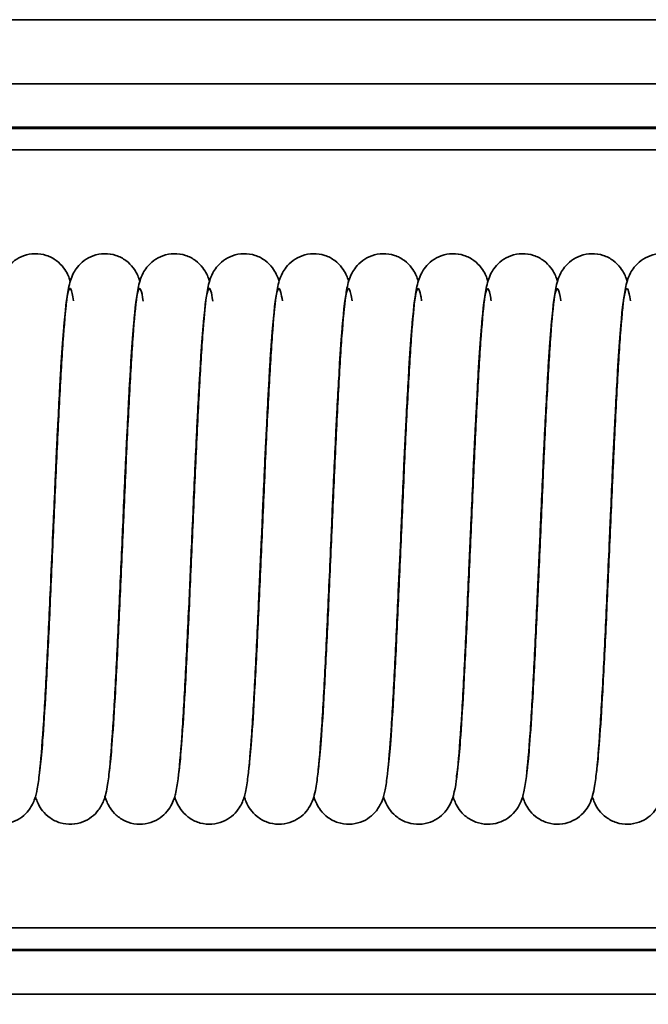
# Model space of a CAD drawing. Units: millimetres. Extents: x 0 to 420, y 0 to 297.
# Drawn here: x 129 to 144, y 112 to 135 of the extents above; entities that cross this region are included whole.
import ezdxf

# ---------------------------------------------------------------- set-up
doc = ezdxf.new("R2010")
doc.units = ezdxf.units.MM
for name, color, linetype, lineweight in [('Bemaßungen(DIN)', 1, 'Continuous', 25), ('Sichtbare Kanten(DIN)', 7, 'Continuous', 35), ('Sichtbare tangentiale Kanten(DIN)', 8, 'Continuous', 35)]:
    doc.layers.add(name, color=color, linetype=linetype, lineweight=lineweight)
doc.styles.add('Kopie von STANDARD-DIN-04', font='isocpeur.ttf')
doc.dimstyles.new('Kopie von STANDARD-DIN-04', dxfattribs={"dimtxt": 3.5, "dimasz": 2.5, "dimexe": 0.5, "dimexo": 0, "dimgap": 0.8, "dimtad": 1, "dimrnd": 1e-08, "dimtxsty": 'Kopie von STANDARD-DIN-04', "dimcen": 0.09, "dimdle": 10, "dimclrd": 1, "dimclre": 1, "dimclrt": 1, "dimazin": 2, "dimtfac": 0.571429, "dimtmove": 0, "dimatfit": 3, "dimfxl": 1, "dimtolj": 1, "dimlwd": 25, "dimlwe": 25, "dimarcsym": 0})

# ---------------------------------------------------------------- blocks, each defined once
blk = doc.blocks.new('*D28')
at = {"layer": 'Bemaßungen(DIN)', "color": 1, "linetype": 'Continuous', "lineweight": 25}
for p, q in [((55.417, 118.633), (55.417, 99.164)), ((332.417, 118.633), (332.417, 99.164)), ((57.917, 99.664), (329.917, 99.664))]:
    blk.add_line(p, q, dxfattribs=at)
at = {"layer": 'Bemaßungen(DIN)', "color": 1, "linetype": 'Continuous'}
for points in [[(57.917, 100.08), (57.917, 99.247), (55.417, 99.664)], [(329.917, 100.08), (329.917, 99.247), (332.417, 99.664)]]:
    blk.add_solid(points, dxfattribs=at)
at = {"layer": 'Defpoints', "color": 0, "linetype": 'Continuous'}
for p in [(55.417, 118.633), (332.417, 118.633), (332.417, 99.664)]:
    blk.add_point(p, dxfattribs=at)
at = {"layer": 'Bemaßungen(DIN)', "color": 1, "linetype": 'Continuous', "lineweight": 25, "insert": (190.592, 103.964), "char_height": 3.5, "attachment_point": 1, "style": 'Kopie von STANDARD-DIN-04'}
blk.add_mtext('\\A1;277', dxfattribs=at)

msp = doc.modelspace()

# ---------------------------------------------------------------- linework, layer by layer
at = {"layer": 'Sichtbare Kanten(DIN)'}
for p, q in [((66.917, 135.147), (320.917, 135.147)), ((66.917, 133.665), (320.917, 133.665)), ((320.917, 132.633), (66.917, 132.633)), ((66.917, 113.633), (320.917, 113.633)), ((320.917, 112.6), (66.917, 112.6))]:
    msp.add_line(p, q, dxfattribs=at)
for points, knots in [([(127.956, 117.751), (127.961, 117.783), (127.965, 117.821), (127.988, 118.013), (128.007, 118.221), (128.05, 118.787), (128.075, 119.177), (128.125, 120.083), (128.152, 120.617), (128.205, 121.749), (128.232, 122.362), (128.287, 123.584), (128.314, 124.209), (128.368, 125.392), (128.396, 125.965), (128.451, 126.988), (128.479, 127.45), (128.535, 128.216), (128.563, 128.522), (128.614, 128.882), (128.628, 128.981), (128.685, 129.163), (128.705, 129.219), (128.764, 129.33), (128.792, 129.375), (128.871, 129.474), (128.925, 129.529), (129.049, 129.62), (129.121, 129.659), (129.278, 129.715), (129.367, 129.731), (129.545, 129.734), (129.636, 129.721), (129.805, 129.666), (129.884, 129.624), (130.019, 129.524), (130.076, 129.465), (130.159, 129.356), (130.188, 129.306), (130.232, 129.216), (130.247, 129.177), (130.265, 129.125), (130.27, 129.11), (130.274, 129.095)], [53.222823, 53.222823, 53.222823, 53.222823, 53.258307, 53.258307, 53.389284, 53.389284, 53.555899, 53.555899, 53.735056, 53.735056, 53.917981, 53.917981, 54.102484, 54.102484, 54.288099, 54.288099, 54.475171, 54.475171, 54.665802, 54.665802, 54.772556, 54.772556, 54.811043, 54.811043, 54.833326, 54.833326, 54.859296, 54.859296, 54.884788, 54.884788, 54.912554, 54.912554, 54.940752, 54.940752, 54.968938, 54.968938, 54.996621, 54.996621, 55.021954, 55.021954, 55.048467, 55.048467, 55.060908, 55.060908, 55.060908, 55.060908]), ([(129.566, 117.751), (129.571, 117.783), (129.575, 117.821), (129.598, 118.013), (129.617, 118.221), (129.66, 118.787), (129.685, 119.177), (129.735, 120.083), (129.762, 120.617), (129.815, 121.749), (129.842, 122.362), (129.897, 123.584), (129.924, 124.209), (129.978, 125.392), (130.006, 125.965), (130.061, 126.988), (130.089, 127.45), (130.145, 128.216), (130.173, 128.522), (130.224, 128.882), (130.238, 128.981), (130.295, 129.163), (130.315, 129.219), (130.374, 129.33), (130.402, 129.375), (130.481, 129.474), (130.535, 129.529), (130.659, 129.62), (130.731, 129.659), (130.888, 129.715), (130.977, 129.731), (131.155, 129.734), (131.246, 129.721), (131.415, 129.666), (131.494, 129.624), (131.629, 129.524), (131.686, 129.465), (131.769, 129.356), (131.798, 129.306), (131.842, 129.216), (131.857, 129.177), (131.875, 129.125), (131.88, 129.11), (131.884, 129.095)], [57.084531, 57.084531, 57.084531, 57.084531, 57.120014, 57.120014, 57.25099, 57.25099, 57.417606, 57.417606, 57.596763, 57.596763, 57.779688, 57.779688, 57.964191, 57.964191, 58.149806, 58.149806, 58.336878, 58.336878, 58.527509, 58.527509, 58.634263, 58.634263, 58.67275, 58.67275, 58.695033, 58.695033, 58.721003, 58.721003, 58.746494, 58.746494, 58.774261, 58.774261, 58.802459, 58.802459, 58.830645, 58.830645, 58.858328, 58.858328, 58.883661, 58.883661, 58.910174, 58.910174, 58.922615, 58.922615, 58.922615, 58.922615]), ([(131.176, 117.752), (131.181, 117.784), (131.185, 117.821), (131.208, 118.013), (131.227, 118.221), (131.27, 118.787), (131.295, 119.177), (131.345, 120.083), (131.372, 120.617), (131.425, 121.749), (131.452, 122.362), (131.507, 123.584), (131.534, 124.209), (131.588, 125.392), (131.616, 125.965), (131.671, 126.988), (131.699, 127.45), (131.755, 128.216), (131.783, 128.522), (131.834, 128.882), (131.848, 128.981), (131.905, 129.163), (131.925, 129.219), (131.984, 129.33), (132.012, 129.375), (132.091, 129.474), (132.145, 129.529), (132.269, 129.62), (132.341, 129.659), (132.498, 129.715), (132.587, 129.731), (132.765, 129.734), (132.856, 129.721), (133.025, 129.666), (133.104, 129.624), (133.239, 129.524), (133.296, 129.465), (133.379, 129.356), (133.408, 129.306), (133.452, 129.216), (133.467, 129.177), (133.485, 129.125), (133.49, 129.11), (133.494, 129.095)], [60.946438, 60.946438, 60.946438, 60.946438, 60.981721, 60.981721, 61.112697, 61.112697, 61.279313, 61.279313, 61.45847, 61.45847, 61.641395, 61.641395, 61.825897, 61.825897, 62.011513, 62.011513, 62.198585, 62.198585, 62.389216, 62.389216, 62.49597, 62.49597, 62.534457, 62.534457, 62.556739, 62.556739, 62.582709, 62.582709, 62.608201, 62.608201, 62.635968, 62.635968, 62.664166, 62.664166, 62.692351, 62.692351, 62.720034, 62.720034, 62.745368, 62.745368, 62.771881, 62.771881, 62.784322, 62.784322, 62.784322, 62.784322]), ([(132.786, 117.752), (132.791, 117.784), (132.796, 117.821), (132.818, 118.013), (132.837, 118.221), (132.88, 118.787), (132.905, 119.177), (132.955, 120.083), (132.982, 120.617), (133.035, 121.749), (133.062, 122.362), (133.117, 123.584), (133.144, 124.209), (133.198, 125.392), (133.226, 125.965), (133.281, 126.988), (133.309, 127.45), (133.365, 128.216), (133.393, 128.522), (133.444, 128.882), (133.458, 128.981), (133.515, 129.163), (133.535, 129.219), (133.594, 129.33), (133.622, 129.375), (133.701, 129.474), (133.755, 129.529), (133.879, 129.62), (133.951, 129.659), (134.108, 129.715), (134.197, 129.731), (134.375, 129.734), (134.466, 129.721), (134.635, 129.666), (134.714, 129.624), (134.849, 129.524), (134.906, 129.465), (134.989, 129.356), (135.018, 129.306), (135.062, 129.216), (135.077, 129.177), (135.095, 129.125), (135.1, 129.11), (135.104, 129.095)], [64.808375, 64.808375, 64.808375, 64.808375, 64.843427, 64.843427, 64.974404, 64.974404, 65.141019, 65.141019, 65.320176, 65.320176, 65.503102, 65.503102, 65.687604, 65.687604, 65.87322, 65.87322, 66.060291, 66.060291, 66.250922, 66.250922, 66.357677, 66.357677, 66.396164, 66.396164, 66.418446, 66.418446, 66.444416, 66.444416, 66.469908, 66.469908, 66.497674, 66.497674, 66.525872, 66.525872, 66.554058, 66.554058, 66.581741, 66.581741, 66.607074, 66.607074, 66.633588, 66.633588, 66.646028, 66.646028, 66.646028, 66.646028]), ([(134.396, 117.751), (134.401, 117.784), (134.405, 117.821), (134.428, 118.013), (134.447, 118.221), (134.49, 118.787), (134.515, 119.177), (134.565, 120.083), (134.592, 120.617), (134.645, 121.749), (134.672, 122.362), (134.727, 123.584), (134.754, 124.209), (134.808, 125.392), (134.836, 125.965), (134.891, 126.988), (134.919, 127.45), (134.975, 128.216), (135.003, 128.522), (135.054, 128.882), (135.068, 128.981), (135.125, 129.163), (135.145, 129.219), (135.204, 129.33), (135.232, 129.375), (135.311, 129.474), (135.365, 129.529), (135.489, 129.62), (135.561, 129.659), (135.718, 129.715), (135.807, 129.731), (135.985, 129.734), (136.076, 129.721), (136.245, 129.666), (136.324, 129.624), (136.459, 129.524), (136.516, 129.465), (136.599, 129.356), (136.628, 129.306), (136.672, 129.216), (136.687, 129.177), (136.705, 129.125), (136.71, 129.11), (136.714, 129.095)], [68.669818, 68.669818, 68.669818, 68.669818, 68.705134, 68.705134, 68.836111, 68.836111, 69.002726, 69.002726, 69.181883, 69.181883, 69.364809, 69.364809, 69.549311, 69.549311, 69.734927, 69.734927, 69.921998, 69.921998, 70.112629, 70.112629, 70.219383, 70.219383, 70.25787, 70.25787, 70.280153, 70.280153, 70.306123, 70.306123, 70.331615, 70.331615, 70.359381, 70.359381, 70.387579, 70.387579, 70.415765, 70.415765, 70.443448, 70.443448, 70.468781, 70.468781, 70.495295, 70.495295, 70.507735, 70.507735, 70.507735, 70.507735]), ([(136.006, 117.751), (136.011, 117.784), (136.015, 117.821), (136.038, 118.013), (136.057, 118.221), (136.1, 118.787), (136.125, 119.177), (136.175, 120.083), (136.202, 120.617), (136.255, 121.749), (136.282, 122.362), (136.337, 123.584), (136.364, 124.209), (136.418, 125.392), (136.446, 125.965), (136.501, 126.988), (136.529, 127.45), (136.585, 128.216), (136.613, 128.522), (136.664, 128.882), (136.678, 128.981), (136.735, 129.163), (136.755, 129.219), (136.814, 129.33), (136.842, 129.375), (136.921, 129.474), (136.975, 129.529), (137.099, 129.62), (137.171, 129.659), (137.328, 129.715), (137.417, 129.731), (137.595, 129.734), (137.686, 129.721), (137.855, 129.666), (137.934, 129.624), (138.069, 129.524), (138.126, 129.465), (138.209, 129.356), (138.238, 129.306), (138.282, 129.216), (138.297, 129.177), (138.315, 129.125), (138.32, 129.11), (138.324, 129.095)], [72.531456, 72.531456, 72.531456, 72.531456, 72.566841, 72.566841, 72.697818, 72.697818, 72.864433, 72.864433, 73.04359, 73.04359, 73.226515, 73.226515, 73.411018, 73.411018, 73.596633, 73.596633, 73.783705, 73.783705, 73.974336, 73.974336, 74.08109, 74.08109, 74.119577, 74.119577, 74.14186, 74.14186, 74.16783, 74.16783, 74.193322, 74.193322, 74.221088, 74.221088, 74.249286, 74.249286, 74.277472, 74.277472, 74.305155, 74.305155, 74.330488, 74.330488, 74.357001, 74.357001, 74.369442, 74.369442, 74.369442, 74.369442]), ([(137.616, 117.751), (137.621, 117.783), (137.625, 117.821), (137.648, 118.013), (137.667, 118.221), (137.71, 118.787), (137.735, 119.177), (137.785, 120.083), (137.812, 120.617), (137.865, 121.749), (137.892, 122.362), (137.947, 123.584), (137.974, 124.209), (138.028, 125.392), (138.056, 125.965), (138.111, 126.988), (138.139, 127.45), (138.195, 128.216), (138.223, 128.522), (138.274, 128.882), (138.288, 128.981), (138.345, 129.163), (138.365, 129.219), (138.424, 129.33), (138.452, 129.375), (138.531, 129.474), (138.585, 129.529), (138.709, 129.62), (138.781, 129.659), (138.938, 129.715), (139.027, 129.731), (139.205, 129.734), (139.296, 129.721), (139.465, 129.666), (139.544, 129.624), (139.679, 129.524), (139.736, 129.465), (139.819, 129.356), (139.848, 129.306), (139.892, 129.216), (139.907, 129.177), (139.925, 129.125), (139.93, 129.11), (139.934, 129.095)], [76.393084, 76.393084, 76.393084, 76.393084, 76.428548, 76.428548, 76.559524, 76.559524, 76.72614, 76.72614, 76.905297, 76.905297, 77.088222, 77.088222, 77.272725, 77.272725, 77.45834, 77.45834, 77.645412, 77.645412, 77.836043, 77.836043, 77.942797, 77.942797, 77.981284, 77.981284, 78.003567, 78.003567, 78.029537, 78.029537, 78.055028, 78.055028, 78.082795, 78.082795, 78.110993, 78.110993, 78.139179, 78.139179, 78.166862, 78.166862, 78.192195, 78.192195, 78.218708, 78.218708, 78.231149, 78.231149, 78.231149, 78.231149]), ([(139.204, 117.618), (139.204, 117.618), (139.207, 117.632), (139.219, 117.696), (139.229, 117.769), (139.258, 118.013), (139.277, 118.221), (139.32, 118.787), (139.345, 119.177), (139.395, 120.083), (139.422, 120.617), (139.475, 121.749), (139.502, 122.362), (139.557, 123.584), (139.584, 124.209), (139.638, 125.392), (139.666, 125.965), (139.721, 126.988), (139.749, 127.45), (139.805, 128.216), (139.833, 128.522), (139.884, 128.882), (139.898, 128.981), (139.955, 129.163), (139.975, 129.219), (140.034, 129.33), (140.062, 129.375), (140.141, 129.474), (140.195, 129.529), (140.319, 129.62), (140.391, 129.659), (140.548, 129.715), (140.637, 129.731), (140.815, 129.734), (140.906, 129.721), (141.075, 129.666), (141.154, 129.624), (141.289, 129.524), (141.346, 129.465), (141.429, 129.356), (141.458, 129.306), (141.502, 129.216), (141.517, 129.177), (141.535, 129.125), (141.54, 129.11), (141.544, 129.095)], [80.168854, 80.168854, 80.168854, 80.168854, 80.210219, 80.210219, 80.290255, 80.290255, 80.421231, 80.421231, 80.587847, 80.587847, 80.767004, 80.767004, 80.949929, 80.949929, 81.134431, 81.134431, 81.320047, 81.320047, 81.507119, 81.507119, 81.69775, 81.69775, 81.804504, 81.804504, 81.842991, 81.842991, 81.865273, 81.865273, 81.891243, 81.891243, 81.916735, 81.916735, 81.944502, 81.944502, 81.9727, 81.9727, 82.000885, 82.000885, 82.028568, 82.028568, 82.053902, 82.053902, 82.080415, 82.080415, 82.092856, 82.092856, 82.092856, 82.092856]), ([(140.836, 117.751), (140.841, 117.784), (140.845, 117.821), (140.868, 118.013), (140.887, 118.221), (140.93, 118.787), (140.955, 119.177), (141.005, 120.083), (141.032, 120.617), (141.085, 121.749), (141.112, 122.362), (141.167, 123.584), (141.194, 124.209), (141.248, 125.392), (141.276, 125.965), (141.331, 126.988), (141.359, 127.45), (141.415, 128.216), (141.443, 128.522), (141.494, 128.882), (141.508, 128.981), (141.565, 129.163), (141.585, 129.219), (141.644, 129.33), (141.672, 129.375), (141.751, 129.474), (141.805, 129.529), (141.929, 129.62), (142.001, 129.659), (142.158, 129.715), (142.247, 129.731), (142.425, 129.734), (142.516, 129.721), (142.685, 129.666), (142.764, 129.624), (142.899, 129.524), (142.956, 129.465), (143.039, 129.356), (143.068, 129.306), (143.112, 129.216), (143.127, 129.177), (143.145, 129.125), (143.15, 129.11), (143.154, 129.095)], [84.116618, 84.116618, 84.116618, 84.116618, 84.151961, 84.151961, 84.282938, 84.282938, 84.449553, 84.449553, 84.62871, 84.62871, 84.811636, 84.811636, 84.996138, 84.996138, 85.181754, 85.181754, 85.368825, 85.368825, 85.559456, 85.559456, 85.666211, 85.666211, 85.704698, 85.704698, 85.72698, 85.72698, 85.75295, 85.75295, 85.778442, 85.778442, 85.806208, 85.806208, 85.834406, 85.834406, 85.862592, 85.862592, 85.890275, 85.890275, 85.915608, 85.915608, 85.942122, 85.942122, 85.954562, 85.954562, 85.954562, 85.954562]), ([(142.446, 117.751), (142.451, 117.784), (142.455, 117.821), (142.478, 118.013), (142.497, 118.221), (142.54, 118.787), (142.565, 119.177), (142.615, 120.083), (142.642, 120.617), (142.695, 121.749), (142.722, 122.362), (142.777, 123.584), (142.804, 124.209), (142.858, 125.392), (142.886, 125.965), (142.941, 126.988), (142.969, 127.45), (143.025, 128.216), (143.053, 128.522), (143.104, 128.882), (143.118, 128.981), (143.175, 129.163), (143.195, 129.219), (143.254, 129.33), (143.282, 129.375), (143.361, 129.474), (143.415, 129.529), (143.539, 129.62), (143.611, 129.659), (143.768, 129.715), (143.857, 129.731), (144.035, 129.734), (144.126, 129.721), (144.295, 129.666), (144.374, 129.624), (144.509, 129.524), (144.566, 129.465), (144.649, 129.356), (144.678, 129.306), (144.722, 129.216), (144.737, 129.177), (144.755, 129.125), (144.76, 129.11), (144.764, 129.095)], [87.978263, 87.978263, 87.978263, 87.978263, 88.013668, 88.013668, 88.144645, 88.144645, 88.31126, 88.31126, 88.490417, 88.490417, 88.673343, 88.673343, 88.857845, 88.857845, 89.043461, 89.043461, 89.230532, 89.230532, 89.421163, 89.421163, 89.527917, 89.527917, 89.566405, 89.566405, 89.588687, 89.588687, 89.614657, 89.614657, 89.640149, 89.640149, 89.667915, 89.667915, 89.696113, 89.696113, 89.724299, 89.724299, 89.751982, 89.751982, 89.777315, 89.777315, 89.803829, 89.803829, 89.816269, 89.816269, 89.816269, 89.816269]), ([(130.176, 128.512), (130.174, 128.492), (130.171, 128.469), (130.151, 128.311), (130.133, 128.124), (130.092, 127.602), (130.067, 127.233), (130.017, 126.364), (129.991, 125.844), (129.938, 124.732), (129.91, 124.125), (129.878, 123.39), (129.872, 123.262), (129.849, 122.745), (129.832, 122.356), (129.788, 121.363), (129.76, 120.763), (129.705, 119.68), (129.677, 119.183), (129.621, 118.34), (129.593, 117.988), (129.547, 117.578), (129.531, 117.459), (129.496, 117.27), (129.482, 117.197), (129.428, 117.054), (129.409, 117.009), (129.362, 116.925), (129.338, 116.888), (129.269, 116.799), (129.216, 116.744), (129.093, 116.652), (129.023, 116.613), (128.867, 116.554), (128.779, 116.536), (128.601, 116.53), (128.51, 116.543), (128.34, 116.595), (128.26, 116.636), (128.123, 116.734), (128.064, 116.793), (127.979, 116.902), (127.949, 116.953), (127.904, 117.044), (127.888, 117.083), (127.87, 117.137), (127.864, 117.155), (127.859, 117.171)], [349.110864, 349.110864, 349.110864, 349.110864, 349.132951, 349.132951, 349.257907, 349.257907, 349.421704, 349.421704, 349.60004, 349.60004, 349.782686, 349.782686, 349.821304, 349.821304, 349.937676, 349.937676, 350.125147, 350.125147, 350.311648, 350.311648, 350.500861, 350.500861, 350.600942, 350.600942, 350.674669, 350.674669, 350.701887, 350.701887, 350.719807, 350.719807, 350.745627, 350.745627, 350.771027, 350.771027, 350.798734, 350.798734, 350.826929, 350.826929, 350.855118, 350.855118, 350.882862, 350.882862, 350.908313, 350.908313, 350.934526, 350.934526, 350.94844, 350.94844, 350.94844, 350.94844]), ([(131.786, 128.512), (131.783, 128.487), (131.779, 128.459), (131.759, 128.288), (131.74, 128.092), (131.698, 127.553), (131.674, 127.175), (131.623, 126.291), (131.597, 125.765), (131.544, 124.645), (131.516, 124.035), (131.485, 123.329), (131.481, 123.231), (131.464, 122.838), (131.45, 122.541), (131.41, 121.63), (131.382, 121.018), (131.327, 119.907), (131.299, 119.393), (131.243, 118.511), (131.215, 118.135), (131.171, 117.693), (131.156, 117.564), (131.127, 117.379), (131.115, 117.314), (131.086, 117.194), (131.072, 117.141), (131.031, 117.038), (131.014, 117), (130.972, 116.926), (130.95, 116.891), (130.883, 116.803), (130.831, 116.749), (130.709, 116.656), (130.64, 116.616), (130.485, 116.556), (130.397, 116.537), (130.219, 116.53), (130.128, 116.541), (129.958, 116.592), (129.877, 116.632), (129.738, 116.729), (129.679, 116.787), (129.592, 116.897), (129.561, 116.949), (129.515, 117.04), (129.5, 117.079), (129.481, 117.134), (129.475, 117.153), (129.469, 117.171)], [345.2486, 345.2486, 345.2486, 345.2486, 345.275508, 345.275508, 345.402955, 345.402955, 345.56795, 345.56795, 345.746637, 345.746637, 345.9294, 345.9294, 345.958887, 345.958887, 346.047578, 346.047578, 346.23551, 346.23551, 346.421761, 346.421761, 346.610395, 346.610395, 346.708554, 346.708554, 346.770569, 346.770569, 346.817157, 346.817157, 346.839707, 346.839707, 346.85669, 346.85669, 346.882575, 346.882575, 346.907904, 346.907904, 346.935572, 346.935572, 346.963765, 346.963765, 346.991956, 346.991956, 347.019735, 347.019735, 347.045263, 347.045263, 347.071304, 347.071304, 347.085883, 347.085883, 347.085883, 347.085883]), ([(133.396, 128.512), (133.394, 128.497), (133.392, 128.481), (133.374, 128.337), (133.357, 128.159), (133.316, 127.658), (133.292, 127.299), (133.242, 126.448), (133.215, 125.934), (133.162, 124.833), (133.135, 124.229), (133.101, 123.461), (133.094, 123.297), (133.065, 122.638), (133.043, 122.138), (132.993, 121.056), (132.965, 120.472), (132.91, 119.424), (132.883, 118.949), (132.826, 118.154), (132.798, 117.83), (132.75, 117.454), (132.734, 117.347), (132.687, 117.159), (132.668, 117.077), (132.57, 116.904), (132.529, 116.845), (132.429, 116.739), (132.37, 116.69), (132.235, 116.609), (132.157, 116.576), (131.99, 116.535), (131.899, 116.528), (131.721, 116.545), (131.632, 116.568), (131.472, 116.64), (131.398, 116.689), (131.279, 116.797), (131.232, 116.856), (131.165, 116.959), (131.142, 117.005), (131.105, 117.091), (131.091, 117.13), (131.08, 117.168), (131.08, 117.17), (131.079, 117.171)], [341.386152, 341.386152, 341.386152, 341.386152, 341.402838, 341.402838, 341.524865, 341.524865, 341.687189, 341.687189, 341.865091, 341.865091, 342.047593, 342.047593, 342.09679, 342.09679, 342.245465, 342.245465, 342.432215, 342.432215, 342.619045, 342.619045, 342.809086, 342.809086, 342.912657, 342.912657, 342.977548, 342.977548, 343.004866, 343.004866, 343.029874, 343.029874, 343.056303, 343.056303, 343.084336, 343.084336, 343.11254, 343.11254, 343.14068, 343.14068, 343.167786, 343.167786, 343.192585, 343.192585, 343.222136, 343.222136, 343.223456, 343.223456, 343.223456, 343.223456]), ([(135.006, 128.512), (135.004, 128.495), (135.002, 128.477), (134.983, 128.328), (134.965, 128.147), (134.924, 127.638), (134.9, 127.276), (134.85, 126.418), (134.824, 125.903), (134.771, 124.798), (134.744, 124.193), (134.71, 123.436), (134.703, 123.284), (134.676, 122.676), (134.656, 122.215), (134.608, 121.164), (134.58, 120.573), (134.525, 119.513), (134.498, 119.03), (134.442, 118.218), (134.413, 117.884), (134.366, 117.496), (134.35, 117.385), (134.316, 117.233), (134.306, 117.191), (134.278, 117.105), (134.263, 117.064), (134.221, 116.974), (134.195, 116.927), (134.119, 116.822), (134.066, 116.762), (133.944, 116.665), (133.876, 116.624), (133.724, 116.562), (133.637, 116.541), (133.46, 116.529), (133.368, 116.538), (133.197, 116.584), (133.114, 116.622), (132.973, 116.717), (132.912, 116.774), (132.821, 116.885), (132.788, 116.938), (132.74, 117.03), (132.723, 117.07), (132.702, 117.128), (132.695, 117.15), (132.689, 117.17)], [337.52458, 337.52458, 337.52458, 337.52458, 337.543141, 337.543141, 337.666202, 337.666202, 337.829053, 337.829053, 338.007112, 338.007112, 338.189665, 338.189665, 338.235148, 338.235148, 338.37245, 338.37245, 338.559477, 338.559477, 338.746185, 338.746185, 338.935914, 338.935914, 339.038047, 339.038047, 339.076313, 339.076313, 339.105096, 339.105096, 339.129276, 339.129276, 339.156926, 339.156926, 339.181934, 339.181934, 339.20951, 339.20951, 339.237695, 339.237695, 339.265889, 339.265889, 339.293749, 339.293749, 339.319481, 339.319481, 339.34514, 339.34514, 339.361826, 339.361826, 339.361826, 339.361826]), ([(136.616, 128.512), (136.613, 128.488), (136.61, 128.463), (136.59, 128.296), (136.571, 128.103), (136.529, 127.57), (136.505, 127.195), (136.455, 126.315), (136.428, 125.791), (136.375, 124.674), (136.348, 124.065), (136.316, 123.35), (136.311, 123.241), (136.292, 122.807), (136.278, 122.479), (136.236, 121.54), (136.208, 120.932), (136.153, 119.83), (136.125, 119.322), (136.069, 118.453), (136.041, 118.084), (135.996, 117.654), (135.981, 117.528), (135.95, 117.344), (135.938, 117.277), (135.902, 117.146), (135.884, 117.082), (135.816, 116.947), (135.781, 116.888), (135.688, 116.776), (135.632, 116.723), (135.503, 116.634), (135.43, 116.597), (135.269, 116.545), (135.179, 116.532), (135.001, 116.535), (134.911, 116.551), (134.744, 116.612), (134.666, 116.656), (134.536, 116.759), (134.482, 116.818), (134.404, 116.925), (134.377, 116.974), (134.336, 117.062), (134.321, 117.102), (134.306, 117.149), (134.302, 117.16), (134.299, 117.172)], [333.662245, 333.662245, 333.662245, 333.662245, 333.687521, 333.687521, 333.814138, 333.814138, 333.978739, 333.978739, 334.157311, 334.157311, 334.340036, 334.340036, 334.372581, 334.372581, 334.470526, 334.470526, 334.65832, 334.65832, 334.844652, 334.844652, 335.033469, 335.033469, 335.132193, 335.132193, 335.197194, 335.197194, 335.24621, 335.24621, 335.274498, 335.274498, 335.300519, 335.300519, 335.326246, 335.326246, 335.354119, 335.354119, 335.38232, 335.38232, 335.410497, 335.410497, 335.438033, 335.438033, 335.463146, 335.463146, 335.490403, 335.490403, 335.49967, 335.49967, 335.49967, 335.49967]), ([(138.226, 128.512), (138.224, 128.493), (138.221, 128.472), (138.202, 128.316), (138.184, 128.131), (138.142, 127.613), (138.118, 127.246), (138.068, 126.38), (138.042, 125.861), (137.989, 124.751), (137.961, 124.145), (137.929, 123.403), (137.923, 123.268), (137.899, 122.725), (137.88, 122.315), (137.835, 121.305), (137.807, 120.708), (137.752, 119.631), (137.724, 119.138), (137.668, 118.304), (137.64, 117.957), (137.594, 117.554), (137.578, 117.438), (137.541, 117.247), (137.527, 117.172), (137.463, 117.021), (137.445, 116.982), (137.402, 116.91), (137.38, 116.877), (137.313, 116.792), (137.26, 116.739), (137.137, 116.648), (137.066, 116.609), (136.908, 116.552), (136.82, 116.535), (136.642, 116.531), (136.551, 116.545), (136.382, 116.599), (136.302, 116.641), (136.166, 116.74), (136.109, 116.798), (136.025, 116.907), (135.996, 116.958), (135.952, 117.048), (135.937, 117.087), (135.919, 117.14), (135.914, 117.156), (135.909, 117.171)], [329.799835, 329.799835, 329.799835, 329.799835, 329.820892, 329.820892, 329.945301, 329.945301, 330.108827, 330.108827, 330.287084, 330.287084, 330.469703, 330.469703, 330.510311, 330.510311, 330.632739, 330.632739, 330.82009, 330.82009, 331.006649, 331.006649, 331.196004, 331.196004, 331.296614, 331.296614, 331.372068, 331.372068, 331.39401, 331.39401, 331.409865, 331.409865, 331.435419, 331.435419, 331.460926, 331.460926, 331.488673, 331.488673, 331.51687, 331.51687, 331.545057, 331.545057, 331.572758, 331.572758, 331.598123, 331.598123, 331.624549, 331.624549, 331.637352, 331.637352, 331.637352, 331.637352]), ([(139.836, 128.511), (139.833, 128.483), (139.828, 128.452), (139.807, 128.271), (139.788, 128.069), (139.746, 127.516), (139.721, 127.132), (139.671, 126.237), (139.644, 125.707), (139.591, 124.581), (139.564, 123.969), (139.533, 123.285), (139.53, 123.209), (139.516, 122.904), (139.506, 122.676), (139.469, 121.826), (139.441, 121.207), (139.385, 120.077), (139.358, 119.551), (139.302, 118.641), (139.274, 118.248), (139.216, 117.623), (139.198, 117.423), (139.118, 117.132), (139.097, 117.058), (139.014, 116.911), (138.979, 116.859), (138.889, 116.758), (138.832, 116.707), (138.701, 116.622), (138.625, 116.587), (138.461, 116.54), (138.371, 116.529), (138.193, 116.539), (138.103, 116.559), (137.939, 116.625), (137.863, 116.671), (137.738, 116.777), (137.687, 116.836), (137.615, 116.941), (137.59, 116.989), (137.55, 117.076), (137.537, 117.115), (137.523, 117.157), (137.522, 117.163), (137.52, 117.17)], [325.93782, 325.93782, 325.93782, 325.93782, 325.968337, 325.968337, 326.097573, 326.097573, 326.263401, 326.263401, 326.44233, 326.44233, 326.625176, 326.625176, 326.648012, 326.648012, 326.716624, 326.716624, 326.904799, 326.904799, 327.090884, 327.090884, 327.279157, 327.279157, 327.474322, 327.474322, 327.528644, 327.528644, 327.552998, 327.552998, 327.578238, 327.578238, 327.604329, 327.604329, 327.632285, 327.632285, 327.660489, 327.660489, 327.688652, 327.688652, 327.716003, 327.716003, 327.740931, 327.740931, 327.769154, 327.769154, 327.77435, 327.77435, 327.77435, 327.77435]), ([(141.446, 128.512), (141.444, 128.495), (141.442, 128.476), (141.423, 128.327), (141.405, 128.145), (141.364, 127.635), (141.34, 127.273), (141.29, 126.414), (141.263, 125.898), (141.21, 124.792), (141.183, 124.187), (141.15, 123.432), (141.143, 123.282), (141.117, 122.682), (141.097, 122.227), (141.049, 121.18), (141.021, 120.589), (140.966, 119.527), (140.938, 119.043), (140.882, 118.228), (140.854, 117.893), (140.807, 117.503), (140.791, 117.392), (140.749, 117.197), (140.734, 117.113), (140.627, 116.915), (140.582, 116.847), (140.472, 116.733), (140.413, 116.685), (140.276, 116.604), (140.197, 116.572), (140.029, 116.534), (139.938, 116.528), (139.76, 116.547), (139.672, 116.572), (139.513, 116.646), (139.44, 116.696), (139.323, 116.804), (139.277, 116.863), (139.212, 116.965), (139.19, 117.01), (139.153, 117.096), (139.14, 117.135), (139.129, 117.171)], [322.075448, 322.075448, 322.075448, 322.075448, 322.094303, 322.094303, 322.217523, 322.217523, 322.380456, 322.380456, 322.558538, 322.558538, 322.741099, 322.741099, 322.786004, 322.786004, 322.921541, 322.921541, 323.108608, 323.108608, 323.295299, 323.295299, 323.484981, 323.484981, 323.586915, 323.586915, 323.663719, 323.663719, 323.695094, 323.695094, 323.720097, 323.720097, 323.746631, 323.746631, 323.774686, 323.774686, 323.802889, 323.802889, 323.83102, 323.83102, 323.858034, 323.858034, 323.882811, 323.882811, 323.912709, 323.912709, 323.912709, 323.912709]), ([(143.056, 128.512), (143.053, 128.489), (143.05, 128.463), (143.03, 128.298), (143.012, 128.105), (142.97, 127.572), (142.945, 127.198), (142.895, 126.32), (142.868, 125.796), (142.815, 124.679), (142.788, 124.07), (142.756, 123.353), (142.751, 123.243), (142.732, 122.802), (142.717, 122.469), (142.675, 121.525), (142.647, 120.918), (142.592, 119.817), (142.564, 119.31), (142.509, 118.443), (142.48, 118.076), (142.436, 117.647), (142.42, 117.522), (142.389, 117.338), (142.377, 117.271), (142.34, 117.136), (142.32, 117.07), (142.248, 116.934), (142.214, 116.88), (142.125, 116.773), (142.069, 116.72), (141.94, 116.632), (141.866, 116.595), (141.705, 116.544), (141.615, 116.531), (141.437, 116.535), (141.347, 116.552), (141.181, 116.614), (141.103, 116.658), (140.974, 116.761), (140.92, 116.82), (140.843, 116.927), (140.816, 116.976), (140.775, 117.064), (140.761, 117.103), (140.746, 117.149), (140.743, 117.158), (140.74, 117.168)], [318.213096, 318.213096, 318.213096, 318.213096, 318.238097, 318.238097, 318.364574, 318.364574, 318.529108, 318.529108, 318.70766, 318.70766, 318.890378, 318.890378, 318.92344, 318.92344, 319.022949, 319.022949, 319.210718, 319.210718, 319.397064, 319.397064, 319.585912, 319.585912, 319.684739, 319.684739, 319.750325, 319.750325, 319.799837, 319.799837, 319.826, 319.826, 319.85171, 319.85171, 319.877511, 319.877511, 319.905395, 319.905395, 319.933597, 319.933597, 319.961773, 319.961773, 319.989284, 319.989284, 320.014367, 320.014367, 320.041749, 320.041749, 320.049554, 320.049554, 320.049554, 320.049554]), ([(144.666, 128.512), (144.664, 128.491), (144.661, 128.468), (144.641, 128.307), (144.623, 128.118), (144.581, 127.594), (144.557, 127.223), (144.507, 126.351), (144.48, 125.83), (144.427, 124.716), (144.4, 124.109), (144.367, 123.379), (144.362, 123.256), (144.34, 122.762), (144.324, 122.389), (144.28, 121.41), (144.252, 120.808), (144.197, 119.72), (144.169, 119.22), (144.113, 118.37), (144.085, 118.013), (144.04, 117.598), (144.024, 117.478), (143.99, 117.29), (143.976, 117.22), (143.93, 117.081), (143.91, 117.029), (143.855, 116.93), (143.829, 116.889), (143.755, 116.794), (143.701, 116.74), (143.578, 116.648), (143.507, 116.609), (143.35, 116.552), (143.261, 116.535), (143.083, 116.531), (142.992, 116.544), (142.823, 116.598), (142.743, 116.64), (142.607, 116.739), (142.55, 116.797), (142.466, 116.906), (142.437, 116.957), (142.392, 117.047), (142.377, 117.087), (142.359, 117.139), (142.354, 117.156), (142.349, 117.171)], [314.350714, 314.350714, 314.350714, 314.350714, 314.373649, 314.373649, 314.499052, 314.499052, 314.663067, 314.663067, 314.841467, 314.841467, 315.024134, 315.024134, 315.061125, 315.061125, 315.172554, 315.172554, 315.360118, 315.360118, 315.546573, 315.546573, 315.735675, 315.735675, 315.835357, 315.835357, 315.906335, 315.906335, 315.940228, 315.940228, 315.960296, 315.960296, 315.986158, 315.986158, 316.011618, 316.011618, 316.03936, 316.03936, 316.067557, 316.067557, 316.095744, 316.095744, 316.123452, 316.123452, 316.148832, 316.148832, 316.17522, 316.17522, 316.188235, 316.188235, 316.188235, 316.188235])]:
    msp.add_open_spline(points, degree=3, knots=knots, dxfattribs=at)
at = {"layer": 'Sichtbare tangentiale Kanten(DIN)'}
for p, q in [((66.917, 132.658), (320.917, 132.658)), ((320.917, 132.133), (66.917, 132.133)), ((66.917, 114.133), (320.917, 114.133)), ((320.917, 113.608), (66.917, 113.608))]:
    msp.add_line(p, q, dxfattribs=at)
for points, knots in [([(136.307, 123.133), (136.382, 124.844), (136.458, 126.539), (136.533, 127.623), (136.61, 128.727), (136.688, 129.172), (136.765, 128.797), (136.773, 128.755), (136.782, 128.702), (136.791, 128.639)], [119.380521, 119.380521, 119.380521, 119.380521, 120.265806, 120.265806, 120.265806, 121.168092, 121.168092, 121.168092, 121.270229, 121.270229, 121.270229, 121.270229]), ([(137.917, 123.133), (137.918, 123.164), (137.919, 123.194), (137.921, 123.225), (137.998, 124.969), (138.075, 126.681), (138.152, 127.741), (138.229, 128.8), (138.306, 129.184), (138.383, 128.753), (138.389, 128.721), (138.395, 128.684), (138.4, 128.643)], [125.663706, 125.663706, 125.663706, 125.663706, 125.679521, 125.679521, 125.679521, 126.581807, 126.581807, 126.581807, 127.484092, 127.484092, 127.484092, 127.551664, 127.551664, 127.551664, 127.551664]), ([(139.527, 123.133), (139.531, 123.227), (139.535, 123.321), (139.539, 123.415), (139.616, 125.157), (139.693, 126.84), (139.77, 127.854), (139.847, 128.867), (139.924, 129.189), (140.001, 128.703), (140.004, 128.684), (140.007, 128.665), (140.01, 128.644)], [131.946891, 131.946891, 131.946891, 131.946891, 131.995521, 131.995521, 131.995521, 132.897807, 132.897807, 132.897807, 133.800093, 133.800093, 133.800093, 133.834856, 133.834856, 133.834856, 133.834856]), ([(141.137, 123.133), (141.144, 123.291), (141.15, 123.448), (141.157, 123.605), (141.235, 125.343), (141.312, 126.996), (141.389, 127.962), (141.466, 128.928), (141.543, 129.188), (141.62, 128.647), (141.62, 128.646), (141.62, 128.644), (141.62, 128.643)], [138.230077, 138.230077, 138.230077, 138.230077, 138.311521, 138.311521, 138.311521, 139.213807, 139.213807, 139.213807, 140.116093, 140.116093, 140.116093, 140.118557, 140.118557, 140.118557, 140.118557]), ([(142.747, 123.133), (142.756, 123.354), (142.766, 123.575), (142.776, 123.794), (142.853, 125.527), (142.93, 127.147), (143.007, 128.065), (143.082, 128.952), (143.156, 129.166), (143.23, 128.643)], [144.513262, 144.513262, 144.513262, 144.513262, 144.627522, 144.627522, 144.627522, 145.529808, 145.529808, 145.529808, 146.40156, 146.40156, 146.40156, 146.40156]), ([(129.867, 123.132), (129.931, 124.588), (129.995, 126.041), (130.06, 127.104), (130.137, 128.375), (130.214, 129.061), (130.291, 128.912), (130.311, 128.874), (130.331, 128.78), (130.35, 128.639)], [94.24778, 94.24778, 94.24778, 94.24778, 95.001805, 95.001805, 95.001805, 95.904091, 95.904091, 95.904091, 96.135771, 96.135771, 96.135771, 96.135771]), ([(131.477, 123.132), (131.544, 124.652), (131.611, 126.166), (131.678, 127.24), (131.755, 128.472), (131.832, 129.098), (131.909, 128.892), (131.926, 128.847), (131.943, 128.761), (131.961, 128.638)], [100.530965, 100.530965, 100.530965, 100.530965, 101.317805, 101.317805, 101.317805, 102.220091, 102.220091, 102.220091, 102.419624, 102.419624, 102.419624, 102.419624]), ([(133.087, 123.133), (133.157, 124.715), (133.227, 126.291), (133.297, 127.372), (133.374, 128.563), (133.451, 129.129), (133.528, 128.867), (133.542, 128.818), (133.556, 128.741), (133.571, 128.638)], [106.81415, 106.81415, 106.81415, 106.81415, 107.633805, 107.633805, 107.633805, 108.536091, 108.536091, 108.536091, 108.703314, 108.703314, 108.703314, 108.703314]), ([(134.697, 123.133), (134.769, 124.779), (134.842, 126.415), (134.915, 127.5), (134.992, 128.648), (135.069, 129.154), (135.146, 128.835), (135.158, 128.788), (135.169, 128.723), (135.18, 128.641)], [113.097336, 113.097336, 113.097336, 113.097336, 113.949806, 113.949806, 113.949806, 114.852092, 114.852092, 114.852092, 114.98584, 114.98584, 114.98584, 114.98584])]:
    msp.add_open_spline(points, degree=3, knots=knots, dxfattribs=at)

# ---------------------------------------------------------------- dimensions: what is measured, and where the dimension line sits
at = {"layer": 'Bemaßungen(DIN)', "color": 1, "linetype": 'Continuous', "lineweight": 25}
dim = msp.add_linear_dim(base=(332.417, 99.664), p1=(55.417, 118.633), p2=(332.417, 118.633), angle=180, dimstyle='Kopie von STANDARD-DIN-04', override={"dimdec": 2, "dimtp": 0, "dimtm": 0, "dimtdec": 2, "dimtofl": 0, "dimatfit": 1}, dxfattribs=at)
dim.commit()
dim.dimension.update_dxf_attribs({"geometry": '*D28', "text_midpoint": (193.917, 99.664), "dimtype": 160})

doc.saveas('drawing.dxf')
